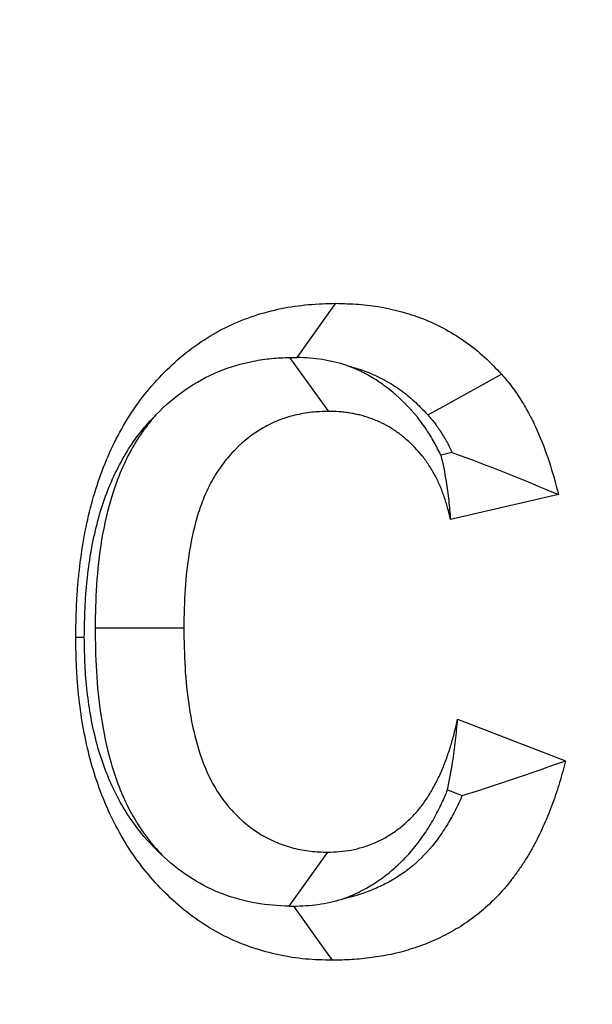
# Model space of a CAD drawing. Extents: x 0 to 216, y 0 to 280.
# Drawn here: x 105 to 105, y 152 to 152 of the extents above; entities that cross this region are included whole.
import ezdxf

# ---------------------------------------------------------------- set-up
doc = ezdxf.new("R2010")
doc.units = 0
doc.header["$LTSCALE"] = 10
doc.header["$MEASUREMENT"] = 0
doc.layers.add('CADdetails-9-EXTRAFINE', color=9, linetype='CONTINUOUS')

msp = doc.modelspace()

# ---------------------------------------------------------------- hatches: boundary and pattern name
at = {"layer": 'CADdetails-9-EXTRAFINE'}
h = msp.add_hatch(dxfattribs=at)
h.set_pattern_fill('EARTH', color=256, scale=7.249147, style=0)
h.set_pattern_definition([(0, (227.9359, 325.0078), (1.812287, 1.812287), [1.812287, -1.812287]), (0, (227.9359, 325.6874), (1.812287, 1.812287), [1.812287, -1.812287]), (0, (227.9359, 326.367), (1.812287, 1.812287), [1.812287, -1.812287]), (90, (228.1624, 326.5935), (-1.812287, 1.812287), [1.812287, -1.812287]), (90, (228.842, 326.5935), (-1.812287, 1.812287), [1.812287, -1.812287]), (90, (229.5217, 326.5935), (-1.812287, 1.812287), [1.812287, -1.812287])])
h.paths.add_polyline_path([(146.94614, 200.39236), (115.76828, 200.39236), (115.66525, 199.0692, -0.391631), (115.4823, 198.89995), (115.44411, 198.89995), (115.32676, 191.82424, -0.390257), (115.04112, 191.52415), (115.04112, 191.10757), (114.93021, 191.10757), (114.93113, 191.06627), (116.08401, 190.52767), (116.60364, 190.52767, -0.405694), (116.72591, 190.40891), (116.73127, 190.22528), (118.23113, 189.52457), (119.07427, 189.52457, -0.406725), (119.19656, 189.40537), (119.20517, 189.06951), (123.02931, 187.28294, -0.014166), (125.67084, 186.5275), (126.66782, 186.5275), (126.66782, 185.65896), (139.51514, 185.65896), (139.51514, 175.46903), (139.54216, 175.44201), (139.51514, 175.44201), (139.51514, 126.29485), (146.94614, 126.29485)])
h.paths.add_polyline_path([(128.09508, 177.90741), (137.40577, 177.90741), (137.40577, 175.60322), (128.09508, 175.60322)], flags=25)
h.paths.add_polyline_path([(139.50327, 126.35369), (139.50327, 117.44995), (146.94614, 117.44995), (146.94614, 126.29485), (139.51514, 126.29485), (139.51514, 126.35369)])
h.paths.add_polyline_path([(83.9936, 117.44995), (83.9936, 179.5418), (75.62338, 179.5418), (75.62338, 117.44995)])

# ---------------------------------------------------------------- linework, layer by layer
at = {"layer": 'CADdetails-9-EXTRAFINE', "linetype": 'Continuous'}
for p, q in [((104.91915, 151.95573), (104.93652, 151.98007)), ((104.91571, 151.9557), (104.93313, 151.93145)), ((104.98881, 151.91294), (104.98372, 151.91176)), ((105.03656, 151.89405), (104.98798, 151.88284)), ((104.82825, 151.83412), (104.86815, 151.8341)), ((104.99122, 151.79308), (105.0398, 151.77438)), ((104.98674, 151.76125), (104.99328, 151.75874)), ((104.91552, 151.70896), (104.93282, 151.73325))]:
    msp.add_line(p, q, dxfattribs=at)
at = {"layer": 'CADdetails-9-EXTRAFINE', "linetype": 'Continuous', "flags": 128}
for points in [[(104.97789, 151.92987), (104.98535, 151.93399), (104.9928, 151.93811), (105.00025, 151.94222), (105.01101, 151.94816)], [(104.82341, 151.82985), (104.82255, 151.82985), (104.82168, 151.82984), (104.82082, 151.82984), (104.81957, 151.82984)], [(104.91747, 151.70897), (104.92087, 151.7042), (104.92491, 151.69851), (104.92896, 151.69282), (104.9348, 151.68463)]]:
    msp.add_lwpolyline(points, dxfattribs=at)
at = {"layer": 'CADdetails-9-EXTRAFINE', "linetype": 'Continuous'}
for points, knots in [([(105.15248, 147.58958), (104.92463, 147.62095), (104.70571, 147.67324), (104.38976, 147.78219), (104.28652, 147.82361), (104.13473, 147.89358), (104.08464, 147.91821), (103.98547, 147.97012), (103.93634, 147.99745), (103.69543, 148.13954), (103.51605, 148.27134), (103.26524, 148.49618), (103.1847, 148.57568), (103.06841, 148.70203), (103.0304, 148.74533), (102.95589, 148.83438), (102.91931, 148.88025), (102.74178, 149.11378), (102.61605, 149.31473), (102.45048, 149.63828), (102.39915, 149.74984), (102.32803, 149.92314), (102.30531, 149.98189), (102.27272, 150.07159), (102.26211, 150.10174), (102.2414, 150.16259), (102.23128, 150.19331), (102.1823, 150.34735), (102.14791, 150.47263), (102.08855, 150.72734), (102.06357, 150.85677), (102.03326, 151.05416), (102.02435, 151.1205), (102.01281, 151.22084), (102.00927, 151.25443), (102.0028, 151.32189), (101.99988, 151.35582), (101.98685, 151.52549), (101.98162, 151.66082), (101.98094, 152.06559), (102.00035, 152.33383), (102.05017, 152.66712), (102.06136, 152.73318), (102.08604, 152.86378), (102.09955, 152.92838), (102.14353, 153.12013), (102.17744, 153.24527), (102.23511, 153.42908), (102.25547, 153.4897), (102.29849, 153.60967), (102.32117, 153.66907), (102.39257, 153.845), (102.4441, 153.95802), (102.61024, 154.28523), (102.73627, 154.48766), (102.91373, 154.72229), (102.95022, 154.76827), (103.02481, 154.85785), (103.10111, 154.94519), (103.18087, 155.02813), (103.26238, 155.10888), (103.30395, 155.14811), (103.51506, 155.33775), (103.69502, 155.46974), (103.98246, 155.63948), (104.0812, 155.69132), (104.23394, 155.76186), (104.28572, 155.7842), (104.38995, 155.82608), (104.4425, 155.84567), (104.70744, 155.93698), (104.92634, 155.98894), (105.15248, 156.02009)], [0, 0, 0, 0, 0.0625, 0.0625, 0.09375, 0.09375, 0.109375, 0.109375, 0.125, 0.125, 0.1875, 0.1875, 0.21875, 0.21875, 0.234375, 0.234375, 0.25, 0.25, 0.3125, 0.3125, 0.34375, 0.34375, 0.359375, 0.359375, 0.367188, 0.367188, 0.375, 0.375, 0.40625, 0.40625, 0.4375, 0.4375, 0.453125, 0.453125, 0.460938, 0.460938, 0.46875, 0.46875, 0.5, 0.5, 0.5625, 0.5625, 0.578125, 0.578125, 0.59375, 0.59375, 0.625, 0.625, 0.640625, 0.640625, 0.65625, 0.65625, 0.6875, 0.6875, 0.75, 0.75, 0.765625, 0.765625, 0.78125, 0.796875, 0.796875, 0.8125, 0.8125, 0.875, 0.875, 0.90625, 0.90625, 0.921875, 0.921875, 0.9375, 0.9375, 1, 1, 1, 1]), ([(105.13937, 155.95632), (104.91583, 155.92579), (104.69946, 155.87487), (104.43759, 155.78538), (104.38565, 155.76618), (104.28263, 155.72513), (104.23145, 155.70324), (104.08045, 155.63409), (103.98282, 155.58326), (103.69858, 155.4168), (103.52056, 155.28731), (103.31166, 155.10115), (103.27052, 155.06264), (103.18982, 154.98334), (103.11086, 154.90188), (103.0353, 154.81606), (102.96141, 154.72803), (102.92526, 154.68284), (102.7494, 154.45214), (102.62441, 154.25296), (102.45953, 153.93072), (102.40837, 153.81937), (102.33745, 153.64595), (102.31491, 153.58736), (102.27216, 153.46904), (102.25192, 153.40924), (102.19458, 153.22788), (102.16086, 153.10438), (102.11711, 152.91504), (102.10366, 152.85125), (102.0791, 152.72225), (102.06796, 152.65699), (102.01836, 152.32761), (101.99904, 152.06248), (101.99972, 151.66235), (102.00493, 151.52857), (102.01791, 151.36082), (102.02083, 151.32728), (102.02727, 151.2606), (102.0308, 151.22741), (102.04229, 151.12824), (102.05117, 151.06269), (102.08135, 150.86768), (102.10621, 150.73985), (102.16528, 150.48837), (102.19949, 150.36472), (102.2482, 150.21272), (102.25825, 150.18241), (102.27884, 150.1224), (102.28939, 150.09266), (102.32177, 150.00422), (102.34434, 149.9463), (102.41498, 149.77551), (102.46594, 149.66561), (102.63027, 149.34701), (102.75495, 149.14931), (102.93088, 148.91971), (102.96712, 148.87463), (103.04092, 148.78714), (103.07856, 148.7446), (103.1937, 148.62049), (103.27343, 148.54243), (103.52164, 148.32171), (103.69909, 148.19242), (103.93731, 148.05309), (103.98588, 148.0263), (104.08391, 147.97541), (104.13342, 147.95127), (104.28347, 147.8827), (104.38552, 147.84209), (104.69781, 147.73533), (104.91419, 147.68409), (105.13937, 147.65334)], [0, 0, 0, 0, 0.0625, 0.0625, 0.078125, 0.078125, 0.09375, 0.09375, 0.125, 0.125, 0.1875, 0.1875, 0.203125, 0.203125, 0.21875, 0.234375, 0.234375, 0.25, 0.25, 0.3125, 0.3125, 0.34375, 0.34375, 0.359375, 0.359375, 0.375, 0.375, 0.40625, 0.40625, 0.421875, 0.421875, 0.4375, 0.4375, 0.5, 0.5, 0.53125, 0.53125, 0.539063, 0.539063, 0.546875, 0.546875, 0.5625, 0.5625, 0.59375, 0.59375, 0.625, 0.625, 0.632813, 0.632813, 0.640625, 0.640625, 0.65625, 0.65625, 0.6875, 0.6875, 0.75, 0.75, 0.765625, 0.765625, 0.78125, 0.78125, 0.8125, 0.8125, 0.875, 0.875, 0.890625, 0.890625, 0.90625, 0.90625, 0.9375, 0.9375, 1, 1, 1, 1]), ([(104.81957, 151.82984), (104.81964, 151.83459), (104.81972, 151.83935), (104.82003, 151.84648), (104.82017, 151.84885), (104.82052, 151.85359), (104.82074, 151.85596), (104.82149, 151.86304), (104.82212, 151.86775), (104.82368, 151.8771), (104.82463, 151.88173), (104.8269, 151.89088), (104.8282, 151.8954), (104.83119, 151.90427), (104.83289, 151.90861), (104.83671, 151.91705), (104.83881, 151.92116), (104.84338, 151.92907), (104.84587, 151.93288), (104.85125, 151.94009), (104.85413, 151.9435), (104.8602, 151.94995), (104.86337, 151.953), (104.87001, 151.95865), (104.87348, 151.96123), (104.88067, 151.96589), (104.88438, 151.96797), (104.89581, 151.97343), (104.90379, 151.97603), (104.91596, 151.97852), (104.92006, 151.97911), (104.92828, 151.97982), (104.9324, 151.97994), (104.93652, 151.98007)], [0, 0, 0, 0, 0.0625, 0.0625, 0.09375, 0.09375, 0.125, 0.125, 0.1875, 0.1875, 0.25, 0.25, 0.3125, 0.3125, 0.375, 0.375, 0.4375, 0.4375, 0.5, 0.5, 0.5625, 0.5625, 0.625, 0.625, 0.6875, 0.6875, 0.75, 0.75, 0.875, 0.875, 0.9375, 0.9375, 1, 1, 1, 1]), ([(104.93652, 151.98007), (104.93991, 151.97997), (104.94331, 151.97987), (104.95009, 151.97937), (104.95347, 151.97896), (104.96019, 151.97778), (104.96352, 151.977), (104.97012, 151.97512), (104.97339, 151.97402), (104.9798, 151.97144), (104.98295, 151.96994), (104.98908, 151.96655), (104.99206, 151.96467), (104.99785, 151.96055), (105.00065, 151.95831), (105.00598, 151.95344), (105.00849, 151.9508), (105.01101, 151.94816)], [0, 0, 0, 0, 0.125, 0.125, 0.25, 0.25, 0.375, 0.375, 0.5, 0.5, 0.625, 0.625, 0.75, 0.75, 0.875, 0.875, 1, 1, 1, 1]), ([(104.85563, 151.9299), (104.85975, 151.93418), (104.86412, 151.93796), (104.8735, 151.94446), (104.87855, 151.94722), (104.88889, 151.95151), (104.89413, 151.95303), (104.90217, 151.9546), (104.90488, 151.95501), (104.9103, 151.95552), (104.913, 151.95562), (104.91571, 151.9557)], [0, 0, 0, 0, 0.25, 0.25, 0.5, 0.5, 0.75, 0.75, 0.875, 0.875, 1, 1, 1, 1]), ([(104.94142, 151.95212), (104.93783, 151.9533), (104.93419, 151.95417), (104.92676, 151.9553), (104.92302, 151.95561), (104.91915, 151.95573)], [0, 0, 0, 0, 0.5, 0.5, 1, 1, 1, 1]), ([(104.98372, 151.91176), (104.9835, 151.91222), (104.98328, 151.91267), (104.98252, 151.9142), (104.98198, 151.91523), (104.98045, 151.91807), (104.97928, 151.92017), (104.97627, 151.9248), (104.97476, 151.92682), (104.97034, 151.93232), (104.96701, 151.93582), (104.96167, 151.94047), (104.95994, 151.94184), (104.95635, 151.94446), (104.95434, 151.94581), (104.95014, 151.94827), (104.94804, 151.94933), (104.94497, 151.95071), (104.94397, 151.95113), (104.94245, 151.95173), (104.94194, 151.95193), (104.94142, 151.95212)], [0.2066156, 0.2066156, 0.2066156, 0.2066156, 0.21875, 0.21875, 0.25, 0.25, 0.3125, 0.3125, 0.375, 0.375, 0.5, 0.5, 0.5625, 0.5625, 0.625, 0.625, 0.6875, 0.6875, 0.71875, 0.71875, 0.735397, 0.735397, 0.735397, 0.735397]), ([(104.94142, 151.95212), (104.94213, 151.95194), (104.94284, 151.95175), (104.94624, 151.95078), (104.94888, 151.94989), (104.95382, 151.9479), (104.9562, 151.94676), (104.96091, 151.94416), (104.96321, 151.94271), (104.96768, 151.93953), (104.96979, 151.93783), (104.97353, 151.93442), (104.97552, 151.93236), (104.97789, 151.92987)], [0.3418849, 0.3418849, 0.3418849, 0.3418849, 0.375, 0.375, 0.5, 0.5, 0.625, 0.625, 0.75, 0.75, 0.875, 0.875, 0.9937466, 0.9937466, 0.9937466, 0.9937466]), ([(105.01101, 151.94816), (105.0118, 151.94725), (105.0126, 151.94633), (105.01417, 151.94446), (105.01493, 151.94351), (105.01641, 151.94154), (105.01712, 151.94054), (105.0185, 151.93849), (105.01918, 151.93745), (105.02116, 151.93429), (105.02241, 151.93213), (105.02478, 151.92771), (105.02588, 151.92544), (105.02896, 151.9185), (105.03075, 151.91372), (105.03397, 151.90401), (105.03529, 151.89904), (105.03656, 151.89405)], [0, 0, 0, 0, 0.0625, 0.0625, 0.125, 0.125, 0.1875, 0.1875, 0.25, 0.25, 0.375, 0.375, 0.5, 0.5, 0.75, 0.75, 1, 1, 1, 1]), ([(104.82341, 151.82985), (104.82348, 151.83443), (104.82356, 151.83877), (104.82383, 151.84495), (104.82394, 151.84697), (104.82425, 151.85109), (104.82444, 151.85317), (104.82511, 151.85941), (104.82567, 151.86363), (104.82701, 151.87166), (104.8278, 151.87549), (104.82971, 151.8832), (104.83083, 151.88706), (104.83327, 151.89434), (104.8346, 151.89772), (104.83769, 151.90453), (104.83944, 151.90795), (104.84308, 151.91427), (104.84499, 151.91718), (104.84921, 151.92284), (104.85149, 151.92554), (104.8545, 151.92874), (104.85506, 151.92933), (104.85563, 151.9299)], [0.0020675, 0.0020675, 0.0020675, 0.0020675, 0.0625, 0.0625, 0.09375, 0.09375, 0.125, 0.125, 0.1875, 0.1875, 0.25, 0.25, 0.3125, 0.3125, 0.375, 0.375, 0.4375, 0.4375, 0.5, 0.5, 0.5625, 0.5625, 0.5765753, 0.5765753, 0.5765753, 0.5765753]), ([(104.85563, 151.9299), (104.85421, 151.9283), (104.85283, 151.92663), (104.84915, 151.9218), (104.84704, 151.91858), (104.84321, 151.91191), (104.84146, 151.9084), (104.83844, 151.9013), (104.83718, 151.89777), (104.83389, 151.88731), (104.83236, 151.88046), (104.83007, 151.86688), (104.82933, 151.86008), (104.82846, 151.84682), (104.82835, 151.84032), (104.82826, 151.83456), (104.82825, 151.83441), (104.82825, 151.83426), (104.82825, 151.83412)], [0.4018872, 0.4018872, 0.4018872, 0.4018872, 0.4375, 0.4375, 0.5, 0.5, 0.5625, 0.5625, 0.625, 0.625, 0.75, 0.75, 0.875, 0.875, 1, 1, 1, 1.0031884, 1.0031884, 1.0031884, 1.0031884]), ([(104.93313, 151.93145), (104.93187, 151.93142), (104.9306, 151.93139), (104.92809, 151.93128), (104.92683, 151.93119), (104.92432, 151.93091), (104.92307, 151.93072), (104.92058, 151.93026), (104.91934, 151.93), (104.91687, 151.92941), (104.91564, 151.92909), (104.91321, 151.92835), (104.912, 151.92793), (104.90842, 151.92652), (104.90609, 151.92538), (104.89933, 151.92148), (104.89512, 151.9182), (104.88942, 151.91246), (104.88762, 151.9104), (104.8843, 151.90603), (104.88277, 151.90371), (104.87998, 151.89886), (104.87872, 151.89633), (104.8765, 151.8911), (104.87553, 151.88841), (104.87295, 151.8802), (104.87167, 151.87455), (104.86974, 151.86313), (104.86911, 151.85735), (104.86834, 151.84574), (104.86824, 151.83992), (104.86815, 151.8341)], [0, 0, 0, 0, 0.03125, 0.03125, 0.0625, 0.0625, 0.09375, 0.09375, 0.125, 0.125, 0.15625, 0.15625, 0.1875, 0.1875, 0.25, 0.25, 0.375, 0.375, 0.4375, 0.4375, 0.5, 0.5, 0.5625, 0.5625, 0.625, 0.625, 0.75, 0.75, 0.875, 0.875, 1, 1, 1, 1]), ([(104.98798, 151.88284), (104.98759, 151.88459), (104.9872, 151.88634), (104.98628, 151.88979), (104.98575, 151.89149), (104.98459, 151.89485), (104.98397, 151.89651), (104.98291, 151.89893), (104.98253, 151.89973), (104.98175, 151.90129), (104.98135, 151.90207), (104.98011, 151.90437), (104.97925, 151.90588), (104.97737, 151.90877), (104.97635, 151.91015), (104.97316, 151.91413), (104.97083, 151.91657), (104.96708, 151.91983), (104.96579, 151.92085), (104.96314, 151.92279), (104.96179, 151.9237), (104.959, 151.92533), (104.95756, 151.92606), (104.95537, 151.92704), (104.95464, 151.92735), (104.95316, 151.92794), (104.95241, 151.92822), (104.95091, 151.92875), (104.95016, 151.929), (104.94865, 151.92946), (104.94789, 151.92967), (104.94635, 151.93003), (104.94558, 151.9302), (104.94404, 151.93049), (104.94327, 151.93063), (104.94171, 151.93088), (104.94094, 151.93099), (104.93938, 151.93118), (104.9386, 151.93126), (104.93626, 151.93142), (104.93469, 151.93143), (104.93313, 151.93145)], [0, 0, 0, 0, 0.0625, 0.0625, 0.125, 0.125, 0.1875, 0.1875, 0.21875, 0.21875, 0.25, 0.25, 0.3125, 0.3125, 0.375, 0.375, 0.5, 0.5, 0.5625, 0.5625, 0.625, 0.625, 0.6875, 0.6875, 0.71875, 0.71875, 0.75, 0.75, 0.78125, 0.78125, 0.8125, 0.8125, 0.84375, 0.84375, 0.875, 0.875, 0.90625, 0.90625, 0.9375, 0.9375, 1, 1, 1, 1]), ([(104.97789, 151.92987), (104.97854, 151.92912), (104.97912, 151.92845), (104.98022, 151.92713), (104.98068, 151.92657), (104.98157, 151.92538), (104.98204, 151.92472), (104.98304, 151.92324), (104.98358, 151.92241), (104.98512, 151.91995), (104.98607, 151.91831), (104.98762, 151.91542), (104.98822, 151.91421), (104.98881, 151.91294)], [0.0096023, 0.0096023, 0.0096023, 0.0096023, 0.0625, 0.0625, 0.125, 0.125, 0.1875, 0.1875, 0.25, 0.25, 0.375, 0.375, 0.4682941, 0.4682941, 0.4682941, 0.4682941]), ([(104.98372, 151.91176), (104.98463, 151.90784), (104.98541, 151.90391), (104.98605, 151.9), (104.98652, 151.89713), (104.98693, 151.89426), (104.98725, 151.8914), (104.98758, 151.88854), (104.98778, 151.88569), (104.98798, 151.88284)], [0, 0, 0, 0, 0.000418957, 0.000418957, 0.000418957, 0.000726012, 0.000726012, 0.000726012, 0.001033384, 0.001033384, 0.001033384, 0.001033384]), ([(104.9348, 151.68463), (104.93079, 151.68472), (104.92679, 151.68482), (104.91881, 151.68555), (104.91484, 151.68619), (104.90696, 151.68789), (104.90306, 151.68894), (104.89537, 151.69151), (104.89158, 151.69302), (104.88419, 151.6966), (104.8806, 151.69865), (104.87361, 151.70318), (104.87023, 151.70566), (104.86049, 151.71379), (104.85452, 151.72003), (104.84653, 151.73038), (104.84403, 151.73401), (104.83943, 151.74158), (104.83731, 151.74551), (104.83344, 151.7536), (104.8317, 151.75777), (104.82861, 151.76631), (104.82726, 151.77066), (104.82491, 151.7795), (104.82391, 151.78398), (104.82226, 151.79303), (104.82159, 151.79759), (104.8208, 151.80447), (104.82057, 151.80676), (104.82019, 151.81137), (104.82005, 151.81367), (104.81972, 151.82059), (104.81965, 151.82521), (104.81957, 151.82984)], [0, 0, 0, 0, 0.0625, 0.0625, 0.125, 0.125, 0.1875, 0.1875, 0.25, 0.25, 0.3125, 0.3125, 0.375, 0.375, 0.5, 0.5, 0.5625, 0.5625, 0.625, 0.625, 0.6875, 0.6875, 0.75, 0.75, 0.8125, 0.8125, 0.875, 0.875, 0.90625, 0.90625, 0.9375, 0.9375, 1, 1, 1, 1]), ([(104.85929, 151.73098), (104.85506, 151.73479), (104.85105, 151.73913), (104.84536, 151.74649), (104.84342, 151.74931), (104.83977, 151.75531), (104.83805, 151.7585), (104.83493, 151.76501), (104.83355, 151.76832), (104.83105, 151.77523), (104.82993, 151.77883), (104.82798, 151.78617), (104.82715, 151.78989), (104.82575, 151.79756), (104.82516, 151.80154), (104.82448, 151.80749), (104.82428, 151.80947), (104.82396, 151.8134), (104.82384, 151.81533), (104.82356, 151.82123), (104.82348, 151.8254), (104.82341, 151.82985)], [0.3952661, 0.3952661, 0.3952661, 0.3952661, 0.5, 0.5, 0.5625, 0.5625, 0.625, 0.625, 0.6875, 0.6875, 0.75, 0.75, 0.8125, 0.8125, 0.875, 0.875, 0.90625, 0.90625, 0.9375, 0.9375, 0.9978722, 0.9978722, 0.9978722, 0.9978722]), ([(104.82825, 151.83412), (104.82825, 151.83397), (104.82825, 151.83382), (104.82826, 151.83368), (104.82834, 151.82778), (104.82844, 151.82124), (104.82924, 151.80786), (104.82993, 151.80099), (104.83201, 151.78737), (104.83342, 151.7804), (104.8375, 151.76624), (104.84017, 151.75901), (104.84574, 151.74843), (104.84786, 151.74497), (104.85248, 151.7385), (104.85499, 151.73548), (104.85815, 151.73214), (104.85872, 151.73155), (104.85929, 151.73098)], [-0.0031166, -0.0031166, -0.0031166, -0.0031166, 0, 0, 0, 0.125, 0.125, 0.25, 0.25, 0.375, 0.375, 0.5, 0.5, 0.5625, 0.5625, 0.625, 0.625, 0.6384198, 0.6384198, 0.6384198, 0.6384198]), ([(104.86815, 151.8341), (104.86824, 151.82816), (104.86833, 151.82221), (104.86904, 151.81035), (104.86964, 151.80444), (104.87143, 151.79273), (104.87261, 151.78693), (104.87586, 151.77564), (104.87793, 151.77015), (104.88194, 151.76253), (104.88343, 151.7601), (104.88671, 151.75551), (104.88849, 151.75335), (104.89419, 151.74733), (104.89843, 151.74386), (104.90527, 151.73972), (104.90764, 151.73853), (104.91249, 151.73655), (104.91498, 151.73575), (104.92, 151.73445), (104.92255, 151.73396), (104.92639, 151.73352), (104.92768, 151.73343), (104.93025, 151.73331), (104.93154, 151.73328), (104.93282, 151.73325)], [0, 0, 0, 0, 0.125, 0.125, 0.25, 0.25, 0.375, 0.375, 0.5, 0.5, 0.5625, 0.5625, 0.625, 0.625, 0.75, 0.75, 0.8125, 0.8125, 0.875, 0.875, 0.9375, 0.9375, 0.96875, 0.96875, 1, 1, 1, 1]), ([(104.93282, 151.73325), (104.9346, 151.7333), (104.93637, 151.73335), (104.93991, 151.73363), (104.94168, 151.73385), (104.94518, 151.73453), (104.94691, 151.73498), (104.95034, 151.73603), (104.95204, 151.73664), (104.95454, 151.73768), (104.95537, 151.73805), (104.95701, 151.73884), (104.95781, 151.73927), (104.9602, 151.74062), (104.96175, 151.74162), (104.96478, 151.74376), (104.96625, 151.74492), (104.96907, 151.74741), (104.97043, 151.74872), (104.97238, 151.75082), (104.97301, 151.75153), (104.97424, 151.75301), (104.97483, 151.75378), (104.97657, 151.75611), (104.97766, 151.75773), (104.97971, 151.76108), (104.98066, 151.7628), (104.98247, 151.76633), (104.98333, 151.76813), (104.98492, 151.77179), (104.98565, 151.77366), (104.98699, 151.77745), (104.98762, 151.77937), (104.98851, 151.78226), (104.9888, 151.78323), (104.98934, 151.78518), (104.9896, 151.78616), (104.99033, 151.78911), (104.99078, 151.7911), (104.99122, 151.79308)], [0, 0, 0, 0, 0.0625, 0.0625, 0.125, 0.125, 0.1875, 0.1875, 0.25, 0.25, 0.28125, 0.28125, 0.3125, 0.3125, 0.375, 0.375, 0.4375, 0.4375, 0.5, 0.5, 0.53125, 0.53125, 0.5625, 0.5625, 0.625, 0.625, 0.6875, 0.6875, 0.75, 0.75, 0.8125, 0.8125, 0.875, 0.875, 0.90625, 0.90625, 0.9375, 0.9375, 1, 1, 1, 1]), ([(104.98674, 151.76125), (104.9876, 151.7654), (104.98834, 151.76956), (104.98898, 151.77372), (104.98949, 151.77694), (104.98994, 151.78017), (104.99031, 151.7834), (104.99068, 151.78663), (104.99095, 151.78985), (104.99122, 151.79308)], [0, 0, 0, 0, 0.000418766, 0.000418766, 0.000418766, 0.000743772, 0.000743772, 0.000743772, 0.001068995, 0.001068995, 0.001068995, 0.001068995]), ([(105.0398, 151.77438), (105.03893, 151.77112), (105.03805, 151.76785), (105.03612, 151.76139), (105.03506, 151.7582), (105.03274, 151.75191), (105.03148, 151.74881), (105.02879, 151.74273), (105.02736, 151.73973), (105.02505, 151.73535), (105.02424, 151.73392), (105.02256, 151.7311), (105.0217, 151.72972), (105.01991, 151.72699), (105.01899, 151.72565), (105.01712, 151.72301), (105.01615, 151.72171), (105.0112, 151.71536), (105.00677, 151.71078), (104.99959, 151.70473), (104.99711, 151.70285), (104.99199, 151.69942), (104.98935, 151.69787), (104.98397, 151.69502), (104.98123, 151.69373), (104.97565, 151.69144), (104.97282, 151.69043), (104.9671, 151.68866), (104.96421, 151.6879), (104.95839, 151.68667), (104.95546, 151.68619), (104.95105, 151.68559), (104.94957, 151.68541), (104.94662, 151.68511), (104.94515, 151.685), (104.94072, 151.68474), (104.93776, 151.68468), (104.9348, 151.68463)], [0, 0, 0, 0, 0.0625, 0.0625, 0.125, 0.125, 0.1875, 0.1875, 0.25, 0.25, 0.28125, 0.28125, 0.3125, 0.3125, 0.34375, 0.34375, 0.375, 0.375, 0.5, 0.5, 0.5625, 0.5625, 0.625, 0.625, 0.6875, 0.6875, 0.75, 0.75, 0.8125, 0.8125, 0.875, 0.875, 0.90625, 0.90625, 0.9375, 0.9375, 1, 1, 1, 1]), ([(104.99328, 151.75874), (104.99939, 151.76059), (105.00546, 151.76252), (105.01147, 151.76452), (105.01624, 151.7661), (105.02097, 151.76773), (105.02569, 151.76938), (105.0304, 151.77103), (105.0351, 151.77271), (105.0398, 151.77438)], [0, 0, 0, 0, 0.000419005, 0.000419005, 0.000419005, 0.000751147, 0.000751147, 0.000751147, 0.001083387, 0.001083387, 0.001083387, 0.001083387]), ([(104.93927, 151.71211), (104.94053, 151.71255), (104.94179, 151.71304), (104.94424, 151.71405), (104.94543, 151.71458), (104.94785, 151.71576), (104.94908, 151.71641), (104.95253, 151.71837), (104.95455, 151.71967), (104.95876, 151.72264), (104.96093, 151.72436), (104.96487, 151.72784), (104.96668, 151.72958), (104.96953, 151.73263), (104.97049, 151.73372), (104.97232, 151.73593), (104.97318, 151.73703), (104.97562, 151.74033), (104.97709, 151.74252), (104.9799, 151.74709), (104.9812, 151.74944), (104.98352, 151.75398), (104.98458, 151.7562), (104.98601, 151.75948), (104.98638, 151.76036), (104.98674, 151.76125)], [0.2155165, 0.2155165, 0.2155165, 0.2155165, 0.25, 0.25, 0.28125, 0.28125, 0.3125, 0.3125, 0.375, 0.375, 0.4375, 0.4375, 0.5, 0.5, 0.53125, 0.53125, 0.5625, 0.5625, 0.625, 0.625, 0.6875, 0.6875, 0.75, 0.75, 0.7723926, 0.7723926, 0.7723926, 0.7723926]), ([(104.99328, 151.75874), (104.99307, 151.75824), (104.99285, 151.75775), (104.99151, 151.75471), (104.99031, 151.7522), (104.98855, 151.74889), (104.98798, 151.74787), (104.98672, 151.74575), (104.98605, 151.74468), (104.98462, 151.7425), (104.98386, 151.74139), (104.98237, 151.73929), (104.98163, 151.73829), (104.97791, 151.73352), (104.97471, 151.73022), (104.96924, 151.72561), (104.96742, 151.72423), (104.9637, 151.72174), (104.96164, 151.72052), (104.95738, 151.71826), (104.95526, 151.71727), (104.9509, 151.71548), (104.94858, 151.71465), (104.94393, 151.71321), (104.94169, 151.71262), (104.93932, 151.71212), (104.93929, 151.71211), (104.93927, 151.71211)], [0.1754899, 0.1754899, 0.1754899, 0.1754899, 0.1875, 0.1875, 0.25, 0.25, 0.28125, 0.28125, 0.3125, 0.3125, 0.34375, 0.34375, 0.375, 0.375, 0.5, 0.5, 0.5625, 0.5625, 0.625, 0.625, 0.6875, 0.6875, 0.75, 0.75, 0.8125, 0.8125, 0.8131749, 0.8131749, 0.8131749, 0.8131749]), ([(104.91552, 151.70896), (104.91055, 151.70909), (104.9056, 151.70937), (104.89574, 151.71116), (104.89077, 151.71251), (104.87629, 151.71792), (104.86729, 151.72359), (104.85929, 151.73098)], [0, 0, 0, 0, 0.25, 0.25, 0.5, 0.5, 1, 1, 1, 1]), ([(104.91747, 151.70897), (104.92123, 151.70906), (104.92493, 151.70925), (104.9322, 151.71029), (104.93575, 151.71107), (104.93927, 151.71211)], [0, 0, 0, 0, 0.5, 0.5, 1, 1, 1, 1])]:
    msp.add_open_spline(points, degree=3, knots=knots, dxfattribs=at)
for points in [[(104.91571, 151.9557), (104.91686, 151.95571), (104.91801, 151.95573), (104.91915, 151.95573)], [(104.98881, 151.91294), (105.00517, 151.90717), (105.02093, 151.90067), (105.03656, 151.89405)], [(104.91552, 151.70896), (104.91617, 151.70896), (104.91682, 151.70896), (104.91747, 151.70897)]]:
    msp.add_open_spline(points, degree=3, dxfattribs=at)

doc.saveas('drawing.dxf')
